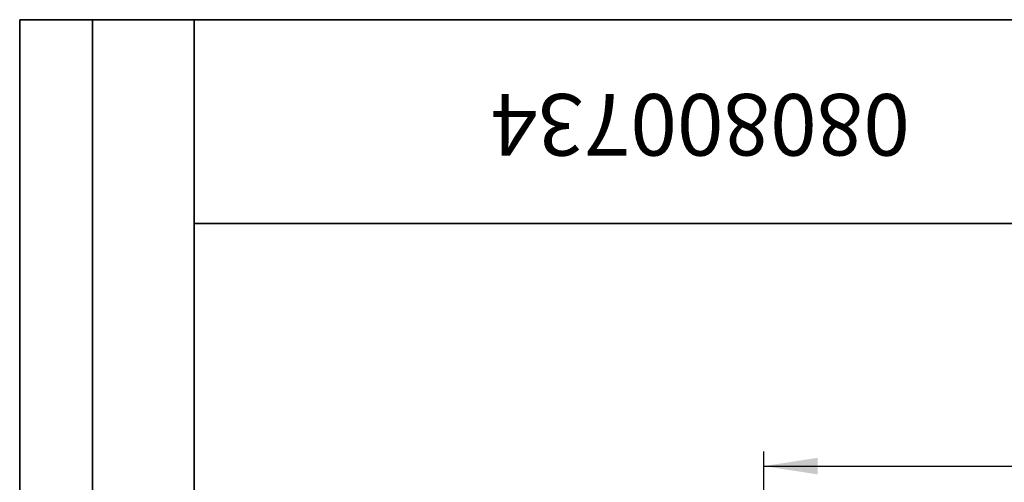
# Model space of a CAD drawing. Units: millimetres. Extents: x 40 to 2075, y -24 to 1455.
# Drawn here: x 40 to 379, y 1296 to 1455 of the extents above; entities that cross this region are included whole.
import ezdxf

# ---------------------------------------------------------------- set-up
doc = ezdxf.new("R2010")
doc.units = ezdxf.units.MM
doc.header["$LTSCALE"] = 5
doc.linetypes.add('SLD-Сплошная', pattern=[0])
doc.layers.add('FORMAT', color=7, linetype='SLD-Сплошная')
doc.styles.add('SLDTEXTSTYLE0', font='calibrii.ttf')
doc.styles.add('SLDTEXTSTYLE4', font='calibri.ttf')
doc.dimstyles.new('SLDDIMSTYLE0', dxfattribs={"dimtxt": 18.520833, "dimasz": 18.520833, "dimexe": 0, "dimexo": 0.0625, "dimgap": 4.630208, "dimtad": 2, "dimdec": 4, "dimrnd": 1e-09, "dimzin": 12, "dimdsep": 46, "dimtxsty": 'SLDTEXTSTYLE0', "dimsah": 1, "dimcen": 0.09, "dimadec": 0, "dimazin": 3, "dimtfac": 1, "dimtdec": 4, "dimtofl": 0, "dimtmove": 0, "dimatfit": 3, "dimfxl": 1, "dimfrac": 2, "dimtolj": 1, "dimtzin": 12, "dimarcsym": 0})

# ---------------------------------------------------------------- blocks, each defined once
blk = doc.blocks.new('_D_1')
at = {"layer": 'FORMAT', "transparency": 16777216}
for p, q in [((295.97, 1198.84), (295.97, 1306.57)), ((815.97, 1198.84), (815.97, 1306.57)), ((295.97, 1301.57), (815.97, 1301.57))]:
    blk.add_line(p, q, dxfattribs=at)
for points in [[(295.97, 1301.57), (314.5, 1298.72), (314.5, 1304.42)], [(815.97, 1301.57), (797.45, 1304.42), (797.45, 1298.72)]]:
    blk.add_solid(points, dxfattribs=at)
at = {"layer": 'FORMAT', "transparency": 16777216, "insert": (533.81, 1326.27), "char_height": 18.521, "attachment_point": 1, "style": 'SLDTEXTSTYLE4'}
blk.add_mtext('520', dxfattribs=at)

msp = doc.modelspace()

# ---------------------------------------------------------------- linework, layer by layer
at = {"layer": 'FORMAT', "color": 7, "lineweight": 35}
for p, q in [((100, 1455), (40, 1455)), ((40, 1455), (40, 855)), ((65, 855), (65, 1455)), ((100, 1455), (2075, 1455)), ((100, 1455), (100, 25)), ((450, 1385), (100, 1385))]:
    msp.add_line(p, q, dxfattribs=at)

# ---------------------------------------------------------------- texts
at = {"layer": 'FORMAT', "color": 7, "insert": (274.14835, 1408.27976), "char_height": 21.166667, "attachment_point": 2, "rotation": 180, "style": 'SLDTEXTSTYLE0'}
msp.add_mtext('080800734', dxfattribs=at)

# ---------------------------------------------------------------- dimensions: what is measured, and where the dimension line sits
at = {"layer": 'FORMAT'}
dim = msp.add_linear_dim(base=(815.97424, 1301.57318), p1=(295.97424, 1198.84378), p2=(815.97424, 1198.84378), dimstyle='SLDDIMSTYLE0', dxfattribs=at)
dim.commit()
dim.dimension.update_dxf_attribs({"geometry": '_D_1', "text_midpoint": (552.58527, 1301.57318), "dimtype": 160})

doc.saveas('drawing.dxf')
